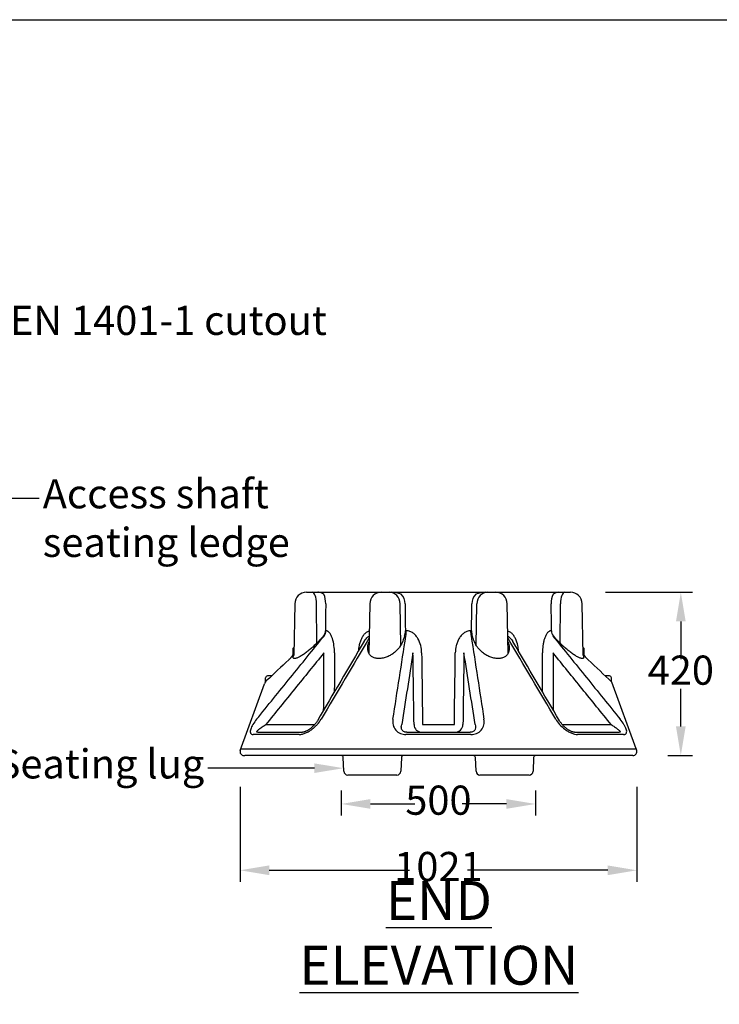
# Model space of a CAD drawing. Units: millimetres. Extents: x 628292 to 751233, y 257075 to 264169.
# Drawn here: x 632981 to 634780, y 258689 to 261221 of the extents above; entities that cross this region are included whole.
import ezdxf
from ezdxf import colors
from ezdxf.entities.mleader import LeaderData, LeaderLine
from ezdxf.math import Vec2, Vec3

# ---------------------------------------------------------------- set-up
doc = ezdxf.new("R2010")
doc.units = ezdxf.units.MM
doc.header["$LTSCALE"] = 50
doc.header["$PDMODE"] = 35
doc.header["$PDSIZE"] = 5
for name, color, linetype in [('25036-P-POLYSTOR', 7, 'Continuous'), ('Dimensions_1in30', 4, 'Continuous'), ('Notes', 7, 'Continuous')]:
    doc.layers.add(name, color=color, linetype=linetype)
doc.styles.add('POLYPIPE', font='ARIALN.TTF', dxfattribs={"width": 0.91})
doc.styles.add('POLYPIPE_1in30', font='ARIALN.TTF', dxfattribs={"width": 0.9, "height": 75})
doc.dimstyles.new('PP_1in30', dxfattribs={"dimscale": 30, "dimtxt": 75, "dimasz": 2.5, "dimexe": 1, "dimexo": 3, "dimgap": 0, "dimtad": 0, "dimtih": 1, "dimtoh": 1, "dimdec": 0, "dimdsep": 46, "dimtxsty": 'POLYPIPE_1in30', "dimcen": 2.5, "dimclrd": 256, "dimclre": 256, "dimclrt": 256, "dimadec": 0, "dimazin": 0, "dimtfac": 1, "dimtdec": 0, "dimtmove": 2, "dimatfit": 0, "dimfxl": 1, "dimlwe": -1, "dimarcsym": 0})

# ---------------------------------------------------------------- blocks, each defined once
blk = doc.blocks.new('Access_Turret_Elevation2')
for p, q in [((-83.8, 321.2), (-86.3, 321.2)), ((370.7, 258.2), (370.6, 258.2))]:
    blk.add_line(p, q)
at = {"layer": '25036-P-POLYSTOR', "color": 7, "linetype": 'Continuous'}
for p, q in [((-340.7, 420), (-326.2, 420)), ((-326.2, 420), (-311.1, 420)), ((-311.1, 420), (-291.6, 420)), ((-310, 420), (-310.8, 420)), ((-291.6, 420), (-158.1, 420)), ((-158.1, 420), (-148.4, 420)), ((-148, 420), (-127.8, 420)), ((-127.8, 420), (-121.5, 420)), ((-121.5, 420), (-95.6, 420)), ((-95.6, 420), (93.2, 420)), ((93.2, 420), (119.1, 420)), ((119.1, 420), (125.3, 420)), ((125.3, 420), (145.6, 420)), ((145.9, 420), (155.7, 420)), ((155.7, 420), (289.2, 420)), ((289.2, 420), (308.6, 420)), ((308.6, 420), (323.8, 420)), ((323.8, 420), (338.3, 420)), ((-370.7, 390.5), (-373.1, 258.2)), ((-314.1, 289.5), (-314.7, 390.5)), ((-178, 390.5), (-180.2, 262.8)), ((-98.3, 283.4), (-100.1, 390.5)), ((95.9, 283.4), (97.6, 390.5)), ((177.8, 262.8), (175.6, 390.5)), ((311.6, 289.1), (312.3, 390.5)), ((370.6, 258.2), (368.3, 390.5)), ((-291.8, 321.2), (-290.5, 321.2)), ((81.4, 321.2), (83.9, 321.2)), ((288, 321.2), (289.3, 321.2)), ((-372.7, 278.5), (-376.1, 275.1)), ((373.6, 275.2), (370.3, 278.5)), ((-430.4, 205), (-440.9, 205)), ((438.4, 205), (427.8, 205)), ((-511, 13.4), (-448.7, 184.6)), ((-446.1, 189.6), (-445.9, 200.1)), ((443.6, 190.1), (443.4, 200.1)), ((507.2, 17.1), (444.6, 189.2)), ((-445.4, 79.7), (-319.8, 79.7)), ((-42.1, 79.7), (39.6, 79.7)), ((317.3, 79.7), (443, 79.7)), ((-359.3, 54.1), (-477.5, 54.1)), ((-466.2, 60), (-350.8, 60)), ((82.4, 54.1), (-84.8, 54.1)), ((-82.8, 60), (80.4, 60)), ((348.3, 60), (463.7, 60)), ((475.1, 54.1), (356.8, 54.1)), ((-509.7, 17.1), (507.2, 17.1)), ((-501.6, 0), (-499.1, 0)), ((499.1, 0), (-499.1, 0)), ((507.2, 17.1), (508.5, 13.4)), ((-244.5, -40.4), (-246, -4.8)), ((-96.4, -4.8), (-98, -40.4)), ((95.5, -40.4), (94, -4.8)), ((243.6, -4.8), (242, -40.4)), ((-108, -50), (-234.5, -50)), ((232, -50), (105.5, -50))]:
    blk.add_line(p, q, dxfattribs=at)
for centre, radius, start, end in [((-340.7, 390), 30, 90, 179), ((-311.9, 391.9), 28.1, 55.547, 88.2907), ((-350.1, 391.8), 58.9, 358.7557, 23.2861), ((-148, 390), 30, 90, 179), ((-123.4, 347.2), 72.8, 68.7731, 88.5056), ((-122.8, 390.3), 35.7, 0.4285, 44.0168), ((120.3, 390.3), 35.7, 135.9832, 179.5715), ((121, 347.2), 72.8, 91.4944, 111.2269), ((145.6, 390), 30, 1, 90), ((347.7, 391.8), 58.9, 156.7139, 181.2443), ((309.5, 391.9), 28.1, 91.7093, 124.453), ((338.3, 390), 30, 1, 90), ((-312.6, 321.3), 20.9, 318.3862, 359.8377), ((-120039.7, 18737.8), 121362.1, 351.162877, 351.265097), ((-130.7, 320.3), 44.4, 343.1925, 1.2381), ((120037.3, 18737.8), 121362.1, 188.734903, 188.837123), ((127.2, 320.1), 43.3, 178.5412, 197.0283), ((310.1, 321.2), 20.8, 180.0785, 221.6976), ((43315, -25451.5), 50554, 149.38512, 149.65403), ((83771.6, -49470), 97596.6, 149.33738, 149.479934), ((-83774.1, -49470), 97596.6, 30.520066, 30.662618), ((-129003.9, -75966.9), 150022.3, 30.461983, 30.552533), ((5493.2, -6085.9), 8640.8, 132.87837, 133.39503), ((-15303.9, -16499), 22945.8, 46.65941, 46.86705), ((-440.9, 200), 5, 90.3127, 179), ((438.4, 200), 5, 1, 90.332), ((-429.2, 177.5), 20.8, 132.6789, 159.9951), ((-86.1, 87), 32.9, 168.6375, 272.3262), ((83.7, 87), 32.8, 267.637, 11.3993), ((-501.6, 10), 10, 160, 270), ((-251, -5), 5, 2.5, 90), ((-91.4, -5), 5, 90, 177.5), ((89, -5), 5, 2.5, 90), ((248.6, -5), 5, 90, 177.5), ((499.1, 10), 10, 270, 20), ((-234.5, -40), 10, 182.5, 270), ((-108, -40), 10, 270, 357.5), ((105.5, -40), 10, 182.5, 270), ((232, -40), 10, 270, 357.5)]:
    blk.add_arc(centre, radius, start, end, dxfattribs=at)
for centre, major_axis, ratio, start_param, end_param in [((-326.2, 390), (0, -30), 0.382683, 1.58825, 3.141593), ((-127.8, 390), (0, -30), 0.92388, 1.58825, 3.141593), ((125.3, 390), (0, -30), 0.92388, 3.141593, 4.694936), ((323.8, 390), (0, -30), 0.382683, 3.141593, 4.694936), ((-307.6, 321.6), (0, -20), 0.858992, 0.785398, 1.553343), ((-88.7, 321.6), (0, -20), 0.245369, 0.785398, 1.553343), ((86.3, 321.6), (0, -20), 0.245369, 4.729842, 5.497787), ((-372.8, 254.9), (-5, 0.09), 0.959645, 5.472999, 6.050303), ((370.4, 254.9), (-5, -0.09), 0.959645, 3.373786, 3.951779), ((-383, 242.5), (3.4, -3.66), 0.05944, 3.135807, 3.356829), ((-44.4, 80), (0, -20), 0.984808, 4.729842, 6.283185), ((42, 80), (0, 20), 0.984808, 3.141593, 4.694936)]:
    blk.add_ellipse(centre, major_axis=major_axis, ratio=ratio, start_param=start_param, end_param=end_param, dxfattribs=at)
for points, knots in [([(-291.3, 390.5), (-291.3, 387.2), (-291.3, 383.9), (-291.3, 380.5), (-291.4, 367.2), (-291.5, 353.9), (-291.6, 340.5), (-291.7, 334.1), (-291.7, 327.7), (-291.8, 321.2)], [0, 0, 0, 0, 0.144242, 0.144242, 0.144242, 0.721209, 0.721209, 0.721209, 1, 1, 1, 1]), ([(-87, 390.5), (-87, 387.2), (-87, 383.9), (-86.9, 380.5), (-86.8, 367.2), (-86.7, 353.9), (-86.5, 340.5), (-86.5, 334.1), (-86.4, 327.7), (-86.3, 321.2)], [0, 0, 0, 0, 0.144242, 0.144242, 0.144242, 0.721209, 0.721209, 0.721209, 1, 1, 1, 1]), ([(83.9, 321.2), (83.9, 324.5), (84, 327.9), (84, 331.2), (84.1, 344.5), (84.3, 357.9), (84.4, 371.2), (84.5, 377.6), (84.5, 384.1), (84.6, 390.5)], [0, 0, 0, 0, 0.144242, 0.144242, 0.144242, 0.721209, 0.721209, 0.721209, 1, 1, 1, 1]), ([(289.3, 321.2), (289.3, 324.5), (289.3, 327.9), (289.3, 331.2), (289.2, 344.5), (289.1, 357.9), (289, 371.2), (288.9, 377.6), (288.9, 384.1), (288.8, 390.5)], [0, 0, 0, 0, 0.144242, 0.144242, 0.144242, 0.721209, 0.721209, 0.721209, 1, 1, 1, 1]), ([(-468.8, 93.4), (-439.9, 129.1), (-411, 164.8), (-353.2, 236.1), (-324.4, 271.8), (-295.5, 307.4)], [0, 0, 0, 0, 0.5, 0.5, 1, 1, 1, 1]), ([(-297, 307.4), (-299.2, 305.1), (-301.4, 302.7), (-303.5, 300.4), (-305.4, 298.4), (-307.3, 296.3), (-309.1, 294.3)], [0, 0, 0, 0, 0.537908, 0.537908, 0.537908, 1, 1, 1, 1]), ([(-268.7, 263.9), (-268.6, 270.4), (-269, 276.8), (-270.8, 289.2), (-272.1, 295.2), (-274.8, 303.5), (-275.9, 306.1), (-277.6, 309.7), (-278.3, 310.9), (-279.6, 313.1), (-280.3, 314.1), (-281.7, 316), (-282.4, 316.9), (-283.9, 318.4), (-284.7, 319), (-287.2, 320.6), (-288.8, 321.2), (-290.5, 321.2)], [0, 0, 0, 0, 0.25, 0.25, 0.5, 0.5, 0.625, 0.625, 0.6875, 0.6875, 0.75, 0.75, 0.8125, 0.8125, 0.875, 0.875, 1, 1, 1, 1]), ([(-179.2, 320.4), (-180.1, 320.2), (-180.9, 319.9), (-183, 319), (-184.3, 318.3), (-186.6, 316.8), (-187.8, 316), (-191.1, 313.1), (-193, 310.9), (-196.5, 306.1), (-198, 303.4), (-200.7, 297.9), (-201.9, 295), (-203.8, 289.1), (-204.6, 286), (-206.3, 278.2), (-206.9, 273.5), (-207.2, 268.7)], [0.0855339, 0.0855339, 0.0855339, 0.0855339, 0.125, 0.125, 0.1875, 0.1875, 0.25, 0.25, 0.375, 0.375, 0.5, 0.5, 0.625, 0.625, 0.75, 0.75, 0.937795, 0.937795, 0.937795, 0.937795]), ([(-192.3, 293.9), (-192, 294.3), (-191.7, 294.8), (-190.2, 297.2), (-188.9, 299), (-185.9, 302.4), (-184.3, 304), (-181.5, 305.9), (-180.5, 306.4), (-179.5, 306.8)], [0.5957852, 0.5957852, 0.5957852, 0.5957852, 0.625, 0.625, 0.75, 0.75, 0.875, 0.875, 0.9409328, 0.9409328, 0.9409328, 0.9409328]), ([(-88.2, 307.4), (-89.1, 305.1), (-89.9, 302.7), (-90.8, 300.4), (-91.6, 298.4), (-92.3, 296.3), (-93, 294.3)], [0, 0, 0, 0, 0.537908, 0.537908, 0.537908, 1, 1, 1, 1]), ([(-44.5, 263.9), (-44.6, 270.4), (-45.4, 276.8), (-48.5, 289.2), (-50.7, 295.2), (-55.6, 303.5), (-57.4, 306.1), (-60.5, 309.7), (-61.6, 310.9), (-63.9, 313.1), (-65.1, 314.1), (-67.6, 316), (-69, 316.9), (-71.7, 318.4), (-73.2, 319), (-77.6, 320.6), (-80.7, 321.2), (-83.8, 321.2)], [0, 0, 0, 0, 0.25, 0.25, 0.5, 0.5, 0.625, 0.625, 0.6875, 0.6875, 0.75, 0.75, 0.8125, 0.8125, 0.875, 0.875, 1, 1, 1, 1]), ([(81.4, 321.2), (79.8, 321.2), (78.3, 321.1), (75.2, 320.5), (73.6, 320.1), (70.7, 319), (69.3, 318.3), (66.5, 316.8), (65.2, 316), (61.3, 313.1), (59, 310.9), (54.9, 306.1), (53.1, 303.4), (49.9, 297.9), (48.5, 295), (46.2, 289.1), (45.2, 286), (42.9, 276.7), (42.2, 270.4), (42.1, 263.9)], [0, 0, 0, 0, 0.0625, 0.0625, 0.125, 0.125, 0.1875, 0.1875, 0.25, 0.25, 0.375, 0.375, 0.5, 0.5, 0.625, 0.625, 0.75, 0.75, 1, 1, 1, 1]), ([(90.6, 294.3), (89.7, 296.7), (88.9, 299), (88, 301.4), (87.3, 303.4), (86.5, 305.4), (85.8, 307.4)], [0, 0, 0, 0, 0.537908, 0.537908, 0.537908, 1, 1, 1, 1]), ([(204.8, 268.6), (204.5, 273.5), (203.8, 278.3), (201.5, 289.2), (199.6, 295.2), (195.6, 303.5), (194, 306.1), (191.4, 309.7), (190.5, 310.9), (188.5, 313.1), (187.5, 314.1), (185.3, 316), (184.2, 316.9), (181.8, 318.4), (180.5, 319), (178.4, 319.9), (177.6, 320.2), (176.8, 320.4)], [0.060505, 0.060505, 0.060505, 0.060505, 0.25, 0.25, 0.5, 0.5, 0.625, 0.625, 0.6875, 0.6875, 0.75, 0.75, 0.8125, 0.8125, 0.875, 0.875, 0.9134739, 0.9134739, 0.9134739, 0.9134739]), ([(177, 306.8), (177.1, 306.8), (177.1, 306.8), (178.2, 306.4), (179.1, 305.8), (181.9, 304), (183.5, 302.4), (186.5, 299), (187.8, 297.2), (189.3, 294.7), (189.6, 294.2), (189.9, 293.7)], [0.0594794, 0.0594794, 0.0594794, 0.0594794, 0.0625, 0.0625, 0.125, 0.125, 0.25, 0.25, 0.375, 0.375, 0.4076095, 0.4076095, 0.4076095, 0.4076095]), ([(288, 321.2), (287.2, 321.2), (286.4, 321.1), (284.7, 320.5), (283.9, 320.1), (282.3, 319), (281.5, 318.3), (280, 316.8), (279.2, 316), (277.1, 313.1), (275.8, 310.9), (273.4, 306.1), (272.4, 303.4), (270.5, 297.9), (269.8, 295), (268.4, 289.1), (267.9, 286), (266.6, 276.7), (266.2, 270.4), (266.2, 263.9)], [0, 0, 0, 0, 0.0625, 0.0625, 0.125, 0.125, 0.1875, 0.1875, 0.25, 0.25, 0.375, 0.375, 0.5, 0.5, 0.625, 0.625, 0.75, 0.75, 1, 1, 1, 1]), ([(293.1, 307.4), (321.9, 271.8), (350.8, 236.1), (408.6, 164.8), (437.4, 129.1), (466.3, 93.4)], [0, 0, 0, 0, 0.5, 0.5, 1, 1, 1, 1]), ([(306.7, 294.3), (304.5, 296.7), (302.3, 299), (300.2, 301.4), (298.3, 303.4), (296.5, 305.4), (294.6, 307.4)], [0, 0, 0, 0, 0.537908, 0.537908, 0.537908, 1, 1, 1, 1]), ([(-309.1, 294.3), (-314, 289.1), (-319.1, 284), (-327.3, 276.5), (-330.1, 274.1), (-335.9, 269.3), (-338.7, 267.1), (-344.5, 262.8), (-347.4, 260.7), (-353.1, 257.1), (-355.9, 255.4), (-361.2, 252.6), (-363.6, 251.5), (-366.8, 250.3), (-367.8, 250), (-369.7, 249.6), (-370.5, 249.5), (-371.9, 249.5), (-372.5, 249.6), (-373.5, 250), (-373.9, 250.3), (-374.5, 251), (-374.7, 251.5), (-374.8, 252.6), (-374.8, 253.2), (-374.4, 255.2), (-373.9, 256.6), (-373.1, 258.2)], [0, 0, 0, 0, 0.125, 0.125, 0.1875, 0.1875, 0.25, 0.25, 0.3125, 0.3125, 0.375, 0.375, 0.4375, 0.4375, 0.46875, 0.46875, 0.5, 0.5, 0.53125, 0.53125, 0.5625, 0.5625, 0.59375, 0.59375, 0.625, 0.625, 0.6807851, 0.6807851, 0.6807851, 0.6807851]), ([(-93, 294.3), (-95, 289.1), (-97.7, 284), (-103.1, 276.5), (-105.1, 274.1), (-109.5, 269.3), (-112, 267.1), (-117.3, 262.8), (-120.2, 260.7), (-126.4, 257.1), (-129.6, 255.4), (-136.6, 252.6), (-140.1, 251.5), (-145.5, 250.3), (-147.4, 250), (-150.9, 249.6), (-152.7, 249.5), (-156.1, 249.5), (-157.8, 249.6), (-161, 250), (-162.6, 250.3), (-165.5, 251), (-166.9, 251.5), (-169.6, 252.6), (-170.8, 253.2), (-174.1, 255.3), (-176.1, 257), (-179.1, 260.7), (-180.3, 262.7), (-182.1, 267), (-182.6, 269.3), (-183.3, 274), (-183.3, 276.4), (-182.9, 281.4), (-182.5, 283.9), (-181.3, 288.7), (-180.6, 290.8), (-179.8, 293)], [0, 0, 0, 0, 0.125, 0.125, 0.1875, 0.1875, 0.25, 0.25, 0.3125, 0.3125, 0.375, 0.375, 0.4375, 0.4375, 0.46875, 0.46875, 0.5, 0.5, 0.53125, 0.53125, 0.5625, 0.5625, 0.59375, 0.59375, 0.625, 0.625, 0.6875, 0.6875, 0.75, 0.75, 0.8125, 0.8125, 0.875, 0.875, 0.9375, 0.9375, 0.9896336, 0.9896336, 0.9896336, 0.9896336]), ([(177.3, 293), (179.2, 288.2), (180.3, 283.5), (180.9, 276.5), (180.8, 274.1), (180.2, 269.3), (179.7, 267.1), (177.9, 262.8), (176.7, 260.7), (173.7, 257.1), (171.8, 255.4), (167.3, 252.6), (164.7, 251.5), (160.3, 250.3), (158.7, 250), (155.5, 249.6), (153.9, 249.5), (150.4, 249.5), (148.6, 249.6), (145.1, 250), (143.3, 250.3), (139.7, 251), (137.9, 251.5), (134.3, 252.6), (132.5, 253.2), (127.4, 255.3), (124, 257), (117.9, 260.7), (115, 262.7), (109.6, 267), (107.2, 269.3), (102.7, 274), (100.7, 276.4), (97.1, 281.4), (95.5, 283.9), (92.7, 289.1), (91.6, 291.7), (90.6, 294.3)], [0.0104739, 0.0104739, 0.0104739, 0.0104739, 0.125, 0.125, 0.1875, 0.1875, 0.25, 0.25, 0.3125, 0.3125, 0.375, 0.375, 0.4375, 0.4375, 0.46875, 0.46875, 0.5, 0.5, 0.53125, 0.53125, 0.5625, 0.5625, 0.59375, 0.59375, 0.625, 0.625, 0.6875, 0.6875, 0.75, 0.75, 0.8125, 0.8125, 0.875, 0.875, 0.9375, 0.9375, 1, 1, 1, 1]), ([(370.7, 258.2), (371.4, 256.6), (371.9, 255.2), (372.4, 252.6), (372.3, 251.5), (371.5, 250.3), (371.1, 250), (370.1, 249.6), (369.5, 249.5), (368.1, 249.5), (367.3, 249.6), (365.5, 250), (364.5, 250.3), (362.3, 251), (361.2, 251.5), (358.8, 252.6), (357.5, 253.2), (353.6, 255.3), (350.8, 257), (345.1, 260.7), (342.2, 262.7), (336.4, 267), (333.5, 269.3), (327.8, 274), (325, 276.4), (319.5, 281.4), (316.8, 283.9), (311.6, 289.1), (309.1, 291.7), (306.7, 294.3)], [0.3202728, 0.3202728, 0.3202728, 0.3202728, 0.375, 0.375, 0.4375, 0.4375, 0.46875, 0.46875, 0.5, 0.5, 0.53125, 0.53125, 0.5625, 0.5625, 0.59375, 0.59375, 0.625, 0.625, 0.6875, 0.6875, 0.75, 0.75, 0.8125, 0.8125, 0.875, 0.875, 0.9375, 0.9375, 1, 1, 1, 1]), ([(-296, 263.9), (-320.9, 233.2), (-345.8, 202.5), (-395.6, 141.1), (-420.5, 110.4), (-445.4, 79.7)], [0, 0, 0, 0, 0.5, 0.5, 1, 1, 1, 1]), ([(-377.7, 256.1), (-377.7, 256.1), (-377.7, 256), (-377.8, 255.8), (-378.2, 255.2), (-378.7, 254.4), (-379.5, 253.4), (-380.6, 252.1), (-381.9, 250.7), (-383.4, 249.1), (-385, 247.5), (-385.9, 246.6), (-386.4, 246.2)], [0.1279987, 0.1279987, 0.1279987, 0.1279987, 0.1637468, 0.2154226, 0.2749644, 0.3495491, 0.4381165, 0.5392411, 0.6514099, 0.7735473, 0.9012654, 1, 1, 1, 1]), ([(-376.1, 275.2), (-376.1, 275.2), (-376.1, 274.8), (-376.1, 273.4), (-376.1, 272.3), (-376.1, 268), (-376.2, 263.8), (-376.2, 258.4)], [0.5014495, 0.5014495, 0.5014495, 0.5014495, 0.625, 0.625, 0.75, 0.75, 1, 1, 1, 1]), ([(-296.5, 116.9), (-296.4, 140.3), (-296.3, 163.6), (-296.3, 186.9), (-296.2, 212.6), (-296.1, 238.3), (-296, 263.9)], [0.2022262, 0.2022262, 0.2022262, 0.2022262, 0.5819934, 0.5819934, 0.5819934, 1, 1, 1, 1]), ([(-268.7, 263.9), (-268.7, 250.6), (-268.8, 237.3), (-268.8, 224), (-268.9, 203.8), (-269, 183.7), (-269.1, 163.5)], [0, 0, 0, 0, 0.2169834, 0.2169834, 0.2169834, 0.5450299, 0.5450299, 0.5450299, 0.5450299]), ([(-66.8, 263.9), (-71.6, 233.2), (-76.4, 202.5), (-86.1, 141.1), (-90.9, 110.4), (-95.7, 79.7)], [0, 0, 0, 0, 0.5, 0.5, 1, 1, 1, 1]), ([(-64.1, 79.7), (-64.7, 115.4), (-65.2, 151.2), (-65.7, 186.9), (-66, 212.6), (-66.4, 238.3), (-66.8, 263.9)], [0, 0, 0, 0, 0.581993, 0.581993, 0.581993, 1, 1, 1, 1]), ([(-44.5, 263.9), (-44.3, 250.6), (-44.2, 237.3), (-44, 224), (-43.3, 175.9), (-42.7, 127.8), (-42.1, 79.7)], [0, 0, 0, 0, 0.216983, 0.216983, 0.216983, 1, 1, 1, 1]), ([(39.6, 79.7), (39.8, 93), (40, 106.3), (40.1, 119.6), (40.8, 167.7), (41.4, 215.8), (42.1, 263.9)], [0, 0, 0, 0, 0.216983, 0.216983, 0.216983, 1, 1, 1, 1]), ([(64.3, 263.9), (64, 238.3), (63.6, 212.6), (63.2, 186.9), (62.7, 151.2), (62.2, 115.4), (61.7, 79.7)], [0, 0, 0, 0, 0.418007, 0.418007, 0.418007, 1, 1, 1, 1]), ([(93.2, 79.7), (88.4, 110.4), (83.6, 141.1), (74, 202.5), (69.2, 233.2), (64.3, 263.9)], [0, 0, 0, 0, 0.5, 0.5, 1, 1, 1, 1]), ([(443, 79.7), (418.1, 110.4), (393.2, 141.1), (343.4, 202.5), (318.5, 233.2), (293.5, 263.9)], [0, 0, 0, 0, 0.5, 0.5, 1, 1, 1, 1]), ([(293.5, 263.9), (293.6, 238.3), (293.7, 212.6), (293.8, 186.9), (293.9, 163.6), (294, 140.2), (294.1, 116.9)], [0, 0, 0, 0, 0.4180066, 0.4180066, 0.4180066, 0.7978424, 0.7978424, 0.7978424, 0.7978424]), ([(373.8, 258.4), (373.7, 263.7), (373.7, 267.9), (373.6, 273.6), (373.6, 275.1), (373.6, 275.2), (373.6, 275.2), (373.6, 275.2)], [0, 0, 0, 0, 0.25, 0.25, 0.5, 0.5, 0.5014495, 0.5014495, 0.5014495, 0.5014495]), ([(384, 246.2), (383.6, 246.5), (382.7, 247.4), (381.1, 248.9), (379.6, 250.6), (378.2, 252.1), (377.1, 253.4), (376.2, 254.5), (375.7, 255.3), (375.3, 255.8), (375.2, 256), (375.2, 256), (375.2, 256.1)], [0, 0, 0, 0, 0.0829977, 0.2124175, 0.3430341, 0.4575349, 0.5622242, 0.6549441, 0.7334892, 0.7977617, 0.850183, 0.8727584, 0.8727584, 0.8727584, 0.8727584]), ([(-468.8, 93.4), (-472.4, 88.9), (-475.6, 84.5), (-480.9, 75.8), (-482.9, 71.7), (-484.8, 66.1), (-485.2, 64.2), (-485.3, 61.8), (-485.3, 61), (-485.2, 59.5), (-485, 58.8), (-484.5, 57.6), (-484.2, 57), (-483.3, 56), (-482.8, 55.6), (-481, 54.5), (-479.4, 54.1), (-477.5, 54.1)], [0, 0, 0, 0, 0.25, 0.25, 0.5, 0.5, 0.625, 0.625, 0.6875, 0.6875, 0.75, 0.75, 0.8125, 0.8125, 0.875, 0.875, 1, 1, 1, 1]), ([(-466.2, 60), (-466.9, 60), (-467.4, 60.1), (-468.1, 60.4), (-468.3, 60.7), (-468.5, 61.6), (-468.1, 62.3), (-466.9, 63.9), (-466.1, 64.7), (-464.3, 66.5), (-463.2, 67.4), (-459.8, 70.1), (-457.2, 72), (-451.6, 75.8), (-448.6, 77.7), (-445.4, 79.7)], [0, 0, 0, 0, 0.0625, 0.0625, 0.125, 0.125, 0.25, 0.25, 0.375, 0.375, 0.5, 0.5, 0.75, 0.75, 1, 1, 1, 1]), ([(-359.3, 54.1), (-358, 54.1), (-356.7, 54.2), (-353.9, 54.6), (-352.5, 54.9), (-348.2, 55.9), (-345.3, 57), (-339.5, 59.5), (-336.6, 61), (-331.2, 64.3), (-328.6, 66.1), (-323.6, 69.9), (-321.3, 71.8), (-316.9, 76), (-314.8, 78.1), (-309, 84.5), (-305.8, 88.9), (-303.1, 93.4)], [0, 0, 0, 0, 0.0625, 0.0625, 0.125, 0.125, 0.25, 0.25, 0.375, 0.375, 0.5, 0.5, 0.625, 0.625, 0.75, 0.75, 1, 1, 1, 1]), ([(-312.6, 89.4), (-312.6, 89.4), (-313, 88.6), (-314.2, 86.8), (-316.1, 84.1), (-318.3, 81.3), (-320.7, 78.6), (-323.4, 75.8), (-326.1, 73.3), (-328.8, 70.9), (-331.4, 68.9), (-334, 67), (-336.5, 65.4), (-338.8, 64.1), (-341.1, 62.9), (-343.2, 62), (-345, 61.3), (-346.5, 60.8), (-348, 60.4), (-349.3, 60.2), (-350.3, 60.1), (-350.7, 60.1), (-350.8, 60.1)], [0, 0, 0, 0, 0.000485, 0.074254, 0.148421, 0.222869, 0.297451, 0.371974, 0.446258, 0.510926, 0.571437, 0.627429, 0.678979, 0.72645, 0.770418, 0.815852, 0.846048, 0.876741, 0.912435, 0.947617, 0.981775, 1, 1, 1, 1]), ([(-82.8, 60), (-83.9, 60), (-85, 60.1), (-86.9, 60.4), (-87.8, 60.7), (-90.2, 61.6), (-91.4, 62.3), (-93.3, 63.9), (-94, 64.7), (-95.2, 66.5), (-95.6, 67.4), (-96.6, 70.1), (-96.8, 72), (-96.7, 75.8), (-96.3, 77.7), (-95.7, 79.7)], [0, 0, 0, 0, 0.0625, 0.0625, 0.125, 0.125, 0.25, 0.25, 0.375, 0.375, 0.5, 0.5, 0.75, 0.75, 1, 1, 1, 1]), ([(93.2, 79.7), (93.9, 77.7), (94.2, 75.8), (94.4, 72), (94.2, 70.1), (93.2, 67.4), (92.7, 66.5), (91.6, 64.7), (90.8, 63.9), (88.9, 62.3), (87.7, 61.6), (85.4, 60.7), (84.5, 60.4), (82.5, 60.1), (81.5, 60), (80.4, 60)], [0, 0, 0, 0, 0.25, 0.25, 0.5, 0.5, 0.625, 0.625, 0.75, 0.75, 0.875, 0.875, 0.9375, 0.9375, 1, 1, 1, 1]), ([(300.7, 93.4), (303.3, 88.9), (306.6, 84.5), (314.3, 75.8), (318.7, 71.7), (326.2, 66.1), (328.8, 64.2), (332.9, 61.8), (334.3, 61), (337.1, 59.5), (338.5, 58.8), (341.4, 57.6), (342.9, 57), (345.8, 56), (347.2, 55.6), (351.5, 54.5), (354.3, 54.1), (356.8, 54.1)], [0, 0, 0, 0, 0.25, 0.25, 0.5, 0.5, 0.625, 0.625, 0.6875, 0.6875, 0.75, 0.75, 0.8125, 0.8125, 0.875, 0.875, 1, 1, 1, 1]), ([(348.3, 60.1), (348.2, 60.1), (348, 60), (347.3, 60.1), (346.2, 60.3), (344.9, 60.5), (343.6, 60.9), (342.1, 61.4), (340.4, 62.1), (338.4, 63), (336.2, 64.2), (333.8, 65.6), (331.3, 67.2), (328.7, 69.1), (326, 71.2), (323.3, 73.6), (320.7, 76), (318.3, 78.6), (316, 81.2), (313.9, 83.9), (311.9, 86.7), (310.9, 88.4), (310.3, 89.4)], [0, 0, 0, 0, 0.010733, 0.041189, 0.07263, 0.105068, 0.13225, 0.161409, 0.192249, 0.232984, 0.277201, 0.325665, 0.378585, 0.435986, 0.498294, 0.564739, 0.632518, 0.70203, 0.77356, 0.847301, 0.923336, 1, 1, 1, 1]), ([(443, 79.7), (446.2, 77.7), (449.1, 75.8), (454.7, 72), (457.4, 70.1), (460.8, 67.4), (461.8, 66.5), (463.7, 64.7), (464.5, 63.9), (465.7, 62.3), (466, 61.6), (465.9, 60.7), (465.7, 60.4), (465, 60.1), (464.4, 60), (463.7, 60)], [0, 0, 0, 0, 0.25, 0.25, 0.5, 0.5, 0.625, 0.625, 0.75, 0.75, 0.875, 0.875, 0.9375, 0.9375, 1, 1, 1, 1]), ([(475.1, 54.1), (476, 54.1), (476.9, 54.2), (478.5, 54.6), (479.2, 54.9), (481, 55.9), (481.8, 57), (482.8, 59.5), (483, 61), (482.7, 64.3), (482.3, 66.1), (481.1, 69.9), (480.3, 71.8), (478.3, 76), (477.1, 78.1), (473.1, 84.5), (470, 88.9), (466.3, 93.4)], [0, 0, 0, 0, 0.0625, 0.0625, 0.125, 0.125, 0.25, 0.25, 0.375, 0.375, 0.5, 0.5, 0.625, 0.625, 0.75, 0.75, 1, 1, 1, 1])]:
    blk.add_open_spline(points, degree=3, knots=knots, dxfattribs=at)
blk.add_open_spline([(266.7, 163.5), (266.5, 197), (266.4, 230.5), (266.2, 263.9)], degree=3, dxfattribs=at)
blk = doc.blocks.new('*D1266')
at = {"layer": 'Defpoints', "color": 0, "transparency": 16777216}
for p in [(634397.7, 259748.2), (634558.5, 259328.2), (634681.5, 259328.2)]:
    blk.add_point(p, dxfattribs=at)
at = {"layer": 'Dimensions_1in30', "transparency": 16777216}
for p, q in [((634487.7, 259748.2), (634711.5, 259748.2)), ((634648.5, 259328.2), (634711.5, 259328.2))]:
    blk.add_line(p, q, dxfattribs=at)
at = {"layer": 'Dimensions_1in30', "lineweight": -2, "transparency": 16777216}
for p, q in [((634681.5, 259673.2), (634681.5, 259576.5)), ((634681.5, 259403.2), (634681.5, 259499.9))]:
    blk.add_line(p, q, dxfattribs=at)
at = {"layer": 'Dimensions_1in30', "transparency": 16777216}
for points in [[(634669, 259673.2), (634694, 259673.2), (634681.5, 259748.2)], [(634669, 259403.2), (634694, 259403.2), (634681.5, 259328.2)]]:
    blk.add_solid(points, dxfattribs=at)
at = {"layer": 'Dimensions_1in30', "transparency": 16777216, "insert": (634681.5, 259538.2), "char_height": 75, "attachment_point": 5, "style": 'POLYPIPE_1in30'}
blk.add_mtext('420', dxfattribs=at)
blk = doc.blocks.new('*D1267')
at = {"layer": 'Defpoints', "color": 0, "transparency": 16777216}
for p in [(633808.3, 259328.2), (634307.9, 259328.2), (634307.9, 259203.8)]:
    blk.add_point(p, dxfattribs=at)
at = {"layer": 'Dimensions_1in30', "transparency": 16777216}
for p, q in [((633808.3, 259238.2), (633808.3, 259173.8)), ((634307.9, 259238.2), (634307.9, 259173.8))]:
    blk.add_line(p, q, dxfattribs=at)
at = {"layer": 'Dimensions_1in30', "lineweight": -2, "transparency": 16777216}
for p, q in [((633883.3, 259203.8), (633997.1, 259203.8)), ((634232.9, 259203.8), (634119.2, 259203.8))]:
    blk.add_line(p, q, dxfattribs=at)
at = {"layer": 'Dimensions_1in30', "transparency": 16777216}
for points in [[(633883.3, 259216.3), (633883.3, 259191.3), (633808.3, 259203.8)], [(634232.9, 259216.3), (634232.9, 259191.3), (634307.9, 259203.8)]]:
    blk.add_solid(points, dxfattribs=at)
at = {"layer": 'Dimensions_1in30', "transparency": 16777216, "insert": (634058.1, 259203.8), "char_height": 75, "attachment_point": 5, "style": 'POLYPIPE_1in30'}
blk.add_mtext('500', dxfattribs=at)
blk = doc.blocks.new('*D1268')
at = {"layer": 'Defpoints', "color": 0, "transparency": 16777216}
for p in [(633547.8, 259338.2), (634568.5, 259338.2), (634568.5, 259033.2)]:
    blk.add_point(p, dxfattribs=at)
at = {"layer": 'Dimensions_1in30', "transparency": 16777216}
for p, q in [((633547.8, 259248.2), (633547.8, 259003.2)), ((634568.5, 259248.2), (634568.5, 259003.2))]:
    blk.add_line(p, q, dxfattribs=at)
at = {"layer": 'Dimensions_1in30', "lineweight": -2, "transparency": 16777216}
for p, q in [((633622.8, 259033.2), (633983.4, 259033.2)), ((634493.5, 259033.2), (634132.8, 259033.2))]:
    blk.add_line(p, q, dxfattribs=at)
at = {"layer": 'Dimensions_1in30', "transparency": 16777216}
for points in [[(633622.8, 259045.7), (633622.8, 259020.7), (633547.8, 259033.2)], [(634493.5, 259045.7), (634493.5, 259020.7), (634568.5, 259033.2)]]:
    blk.add_solid(points, dxfattribs=at)
at = {"layer": 'Dimensions_1in30', "transparency": 16777216, "insert": (634058.1, 259033.2), "char_height": 75, "attachment_point": 5, "style": 'POLYPIPE_1in30'}
blk.add_mtext('1021', dxfattribs=at)

msp = doc.modelspace()

# ---------------------------------------------------------------- linework, layer by layer
msp.add_lwpolyline([(630935.4, 261220.8), (634994.7, 261220.8), (634994.7, 257153), (630935.4, 257153)], close=True)

# ---------------------------------------------------------------- block references
msp.add_blockref('Access_Turret_Elevation2', (634059.4, 259328.2))

# ---------------------------------------------------------------- texts
at = {"layer": 'Notes', "insert": (634059.4, 258872.3), "char_height": 100, "attachment_point": 5, "style": 'POLYPIPE'}
msp.add_mtext_dynamic_manual_height_columns('{\\fArial Narrow|b1|i0|c0|p34;\\LEND ELEVATION}', width=890.253, gutter_width=12.5, heights=[0], dxfattribs=at)

# ---------------------------------------------------------------- dimensions: what is measured, and where the dimension line sits
at = {"layer": 'Dimensions_1in30'}
dim = msp.add_linear_dim(base=(634681.5, 259328.2), p1=(634397.7, 259748.2), p2=(634558.5, 259328.2), angle=90, dimstyle='PP_1in30', dxfattribs=at)
dim.commit()
dim.dimension.update_dxf_attribs({"geometry": '*D1266', "text_midpoint": (634681.5, 259538.2)})
for base, p1, p2, picture, middle in [((634568.5, 259033.2), (633547.8, 259338.2), (634568.5, 259338.2), '*D1268', (634058.1, 259033.2)), ((634307.9, 259203.8), (633808.3, 259328.2), (634307.9, 259328.2), '*D1267', (634058.1, 259203.8))]:
    dim = msp.add_linear_dim(base=base, p1=p1, p2=p2, dimstyle='PP_1in30', dxfattribs=at)
    dim.commit()
    dim.dimension.update_dxf_attribs({"geometry": picture, "text_midpoint": middle})

# ---------------------------------------------------------------- leaders
ml = msp.add_multileader_mtext('Standard')
ml.set_content('Ø160mm BS EN 1401-1 cutout', color=256, style='POLYPIPE_1in30')
ml.set_leader_properties()
ml.build(insert=Vec2(0, 0))
ml.multileader.update_dxf_attribs({"dogleg_length": 30, "arrow_head_size": 75})
ctx = ml.context
ctx.base_point, ctx.char_height, ctx.arrow_head_size, ctx.landing_gap_size, ctx.plane_origin = Vec3(632337.2, 260446), 75, 75, 9, Vec3(632307.2, 260241.1)
notes = []
notes.append((ctx, [(0, (1, 1, 0), (632307.2, 260446), (1, 0), 30, [(0, [(632307.2, 260241.1)], 0, [])])]))
ctx.mtext.insert, ctx.mtext.flow_direction = Vec3(632346.2, 260485), 5
ml = msp.add_multileader_mtext('Standard')
ml.set_content('Access shaft\\Pseating ledge', color=256, style='POLYPIPE_1in30')
ml.set_leader_properties()
ml.build(insert=Vec2(0, 0))
ml.multileader.update_dxf_attribs({"dogleg_length": 30, "arrow_head_size": 75})
ctx = ml.context
ctx.base_point, ctx.char_height, ctx.arrow_head_size, ctx.landing_gap_size, ctx.plane_origin = Vec3(633031.4, 259990.6), 75, 75, 9, Vec3(632469.1, 259990.6)
notes.append((ctx, [(0, (1, 1, 0), (633001.4, 259990.6), (1, 0), 30, [(0, [(632469.1, 259990.6)], 0, [])])]))
ctx.mtext.insert, ctx.mtext.flow_direction = Vec3(633040.4, 260039.1), 5
ml = msp.add_multileader_mtext('Standard')
ml.set_content('Seating lug', color=256, style='POLYPIPE_1in30')
ml.set_leader_properties()
ml.build(insert=Vec2(0, 0))
ml.multileader.update_dxf_attribs({"dogleg_length": 30, "arrow_head_size": 75})
ctx = ml.context
ctx.base_point, ctx.char_height, ctx.arrow_head_size, ctx.landing_gap_size, ctx.plane_origin = Vec3(633068.7, 259295.8), 75, 75, 9, Vec3(633814.1, 259295.8)
ctx.text_align_type = 2
notes.append((ctx, [(0, (1, 1, 0), (633494.8, 259295.8), (-1, 0), 30, [(0, [(633814.1, 259295.8)], 0, [])])]))
ctx.mtext.insert, ctx.mtext.alignment, ctx.mtext.flow_direction = Vec3(633455.8, 259344.4), 3, 5
for ctx, leaders in notes:
    for number, flags, end, landing, length, lines in leaders:
        leader = LeaderData()
        leader.index, (leader.has_last_leader_line, leader.has_dogleg_vector, leader.attachment_direction) = number, flags
        leader.last_leader_point, leader.dogleg_vector, leader.dogleg_length = Vec3(end), Vec3(landing), length
        for number, points, colour, breaks in lines:
            line = LeaderLine()
            line.index, line.vertices, line.color, line.breaks = number, Vec3.list(points), colors.encode_raw_color(colour), breaks
            leader.lines.append(line)
        ctx.leaders.append(leader)

doc.saveas('drawing.dxf')
